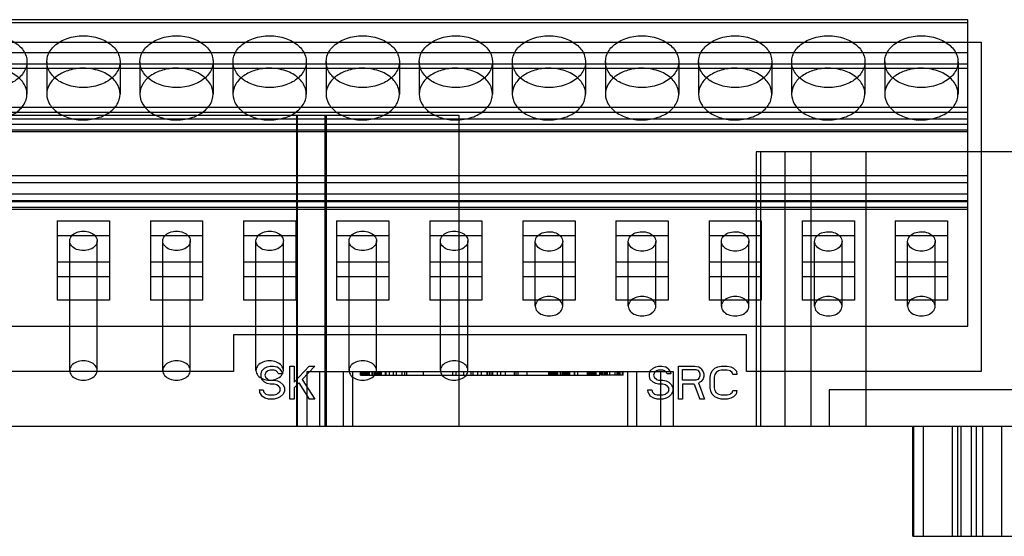
# Model space of a CAD drawing. Units: millimetres. Extents: x 241 to 531, y 80 to 1012.
# Drawn here: x 421 to 475, y 762 to 790 of the extents above; entities that cross this region are included whole.
import ezdxf

# ---------------------------------------------------------------- set-up
doc = ezdxf.new("R2010")
doc.units = ezdxf.units.MM
doc.header["$LTSCALE"] = 70.861306
doc.layers.get('0').update_dxf_attribs({"linetype": 'CONTINUOUS'})

msp = doc.modelspace()

# ---------------------------------------------------------------- linework, layer by layer
at = {"color": 7, "linetype": 'Continuous'}
for p, q in [((472.731, 790.112), (401.611, 790.112)), ((472.731, 789.945), (401.611, 789.945)), ((472.731, 773.378), (472.731, 790.12)), ((401.151, 788.9), (473.451, 788.9)), ((473.451, 788.9), (473.451, 770.9)), ((401.611, 788.319), (472.731, 788.319)), ((401.611, 787.706), (472.731, 787.706)), ((421.391, 787.824), (421.391, 786.056)), ((422.471, 787.824), (422.471, 786.056)), ((426.471, 787.824), (426.471, 786.056)), ((427.551, 787.824), (427.551, 786.056)), ((431.551, 787.824), (431.551, 786.056)), ((432.631, 787.824), (432.631, 786.056)), ((436.631, 787.824), (436.631, 786.056)), ((437.711, 787.824), (437.711, 786.056)), ((441.711, 787.824), (441.711, 786.056)), ((442.791, 787.824), (442.791, 786.056)), ((446.791, 787.824), (446.791, 786.056)), ((447.871, 787.824), (447.871, 786.056)), ((451.871, 787.824), (451.871, 786.056)), ((452.951, 787.824), (452.951, 786.056)), ((456.951, 787.824), (456.951, 786.056)), ((458.031, 787.824), (458.031, 786.056)), ((462.031, 787.824), (462.031, 786.056)), ((463.111, 787.824), (463.111, 786.056)), ((467.111, 787.824), (467.111, 786.056)), ((468.191, 787.824), (468.191, 786.056)), ((472.191, 787.824), (472.191, 786.056)), ((401.611, 787.47), (472.731, 787.47)), ((401.611, 785.336), (472.731, 785.336)), ((401.611, 785.077), (472.731, 785.077)), ((411.351, 784.9), (444.951, 784.9)), ((436.096, 784.9), (436.096, 767.9)), ((436.138, 784.9), (436.138, 767.9)), ((437.664, 767.9), (437.664, 784.9)), ((437.706, 784.9), (437.706, 767.9)), ((444.951, 784.9), (444.951, 767.9)), ((472.731, 784.694), (401.611, 784.694)), ((401.611, 784.418), (472.731, 784.418)), ((401.611, 784.107), (472.731, 784.107)), ((401.611, 784.005), (472.731, 784.005)), ((461.17, 782.9), (461.17, 767.9)), ((495.161, 782.9), (461.17, 782.9)), ((461.42, 782.9), (461.42, 767.9)), ((462.746, 782.9), (462.746, 767.9)), ((464.171, 767.9), (464.171, 782.9)), ((467.171, 767.9), (467.171, 782.9)), ((401.611, 781.601), (472.731, 781.601)), ((401.611, 781.227), (472.731, 781.227)), ((401.611, 780.611), (472.731, 780.611)), ((401.611, 780.237), (472.731, 780.237)), ((472.731, 780.166), (401.611, 780.166)), ((401.611, 779.883), (472.731, 779.883)), ((401.611, 779.763), (472.731, 779.763)), ((423.046, 779.141), (423.046, 774.792)), ((423.046, 779.141), (425.896, 779.141)), ((425.896, 779.141), (425.896, 774.792)), ((428.126, 779.141), (428.126, 774.792)), ((428.126, 779.141), (430.976, 779.141)), ((430.976, 779.141), (430.976, 774.792)), ((433.206, 779.141), (433.206, 774.792)), ((433.206, 779.141), (436.056, 779.141)), ((436.056, 779.141), (436.056, 774.792)), ((438.286, 779.141), (438.286, 774.792)), ((438.286, 779.141), (441.136, 779.141)), ((441.136, 779.141), (441.136, 774.792)), ((443.366, 779.141), (443.366, 774.792)), ((443.366, 779.141), (446.216, 779.141)), ((446.216, 779.141), (446.216, 774.792)), ((448.446, 779.141), (448.446, 774.792)), ((448.446, 779.141), (451.296, 779.141)), ((451.296, 779.141), (451.296, 774.792)), ((453.526, 779.141), (453.526, 774.792)), ((453.526, 779.141), (456.376, 779.141)), ((456.376, 779.141), (456.376, 774.792)), ((458.606, 779.141), (458.606, 774.792)), ((458.606, 779.141), (461.456, 779.141)), ((461.456, 779.141), (461.456, 774.792)), ((463.686, 779.141), (463.686, 774.792)), ((463.686, 779.141), (466.536, 779.141)), ((466.536, 779.141), (466.536, 774.792)), ((468.766, 779.141), (468.766, 774.792)), ((468.766, 779.141), (471.616, 779.141)), ((471.616, 779.141), (471.616, 774.792)), ((423.046, 778.327), (425.896, 778.327)), ((423.721, 770.957), (423.721, 778.035)), ((425.221, 770.957), (425.221, 778.035)), ((428.126, 778.327), (430.976, 778.327)), ((428.801, 770.957), (428.801, 778.035)), ((430.301, 770.957), (430.301, 778.035)), ((433.206, 778.327), (436.056, 778.327)), ((433.881, 770.957), (433.881, 778.035)), ((435.381, 770.957), (435.381, 778.035)), ((438.286, 778.327), (441.136, 778.327)), ((438.961, 770.957), (438.961, 778.035)), ((440.461, 770.957), (440.461, 778.035)), ((443.366, 778.327), (446.216, 778.327)), ((443.948, 770.957), (443.948, 778.035)), ((445.448, 770.957), (445.448, 778.035)), ((448.446, 778.327), (451.296, 778.327)), ((449.121, 774.467), (449.121, 778.009)), ((450.621, 774.467), (450.621, 778.009)), ((453.526, 778.327), (456.376, 778.327)), ((454.201, 774.467), (454.201, 778.009)), ((455.701, 774.467), (455.701, 778.009)), ((458.606, 778.327), (461.456, 778.327)), ((459.281, 774.467), (459.281, 778.009)), ((460.781, 774.467), (460.781, 778.009)), ((463.686, 778.327), (466.536, 778.327)), ((464.361, 774.467), (464.361, 778.009)), ((465.861, 774.467), (465.861, 778.009)), ((468.766, 778.327), (471.616, 778.327)), ((469.441, 774.467), (469.441, 778.009)), ((470.941, 774.467), (470.941, 778.009)), ((425.896, 776.878), (423.046, 776.878)), ((430.976, 776.878), (428.126, 776.878)), ((436.056, 776.878), (433.206, 776.878)), ((441.136, 776.878), (438.286, 776.878)), ((446.216, 776.878), (443.366, 776.878)), ((451.296, 776.878), (448.446, 776.878)), ((456.376, 776.878), (453.526, 776.878)), ((461.456, 776.878), (458.606, 776.878)), ((466.536, 776.878), (463.686, 776.878)), ((471.616, 776.878), (468.766, 776.878)), ((425.896, 776.065), (423.046, 776.065)), ((430.976, 776.065), (428.126, 776.065)), ((436.056, 776.065), (433.206, 776.065)), ((441.136, 776.065), (438.286, 776.065)), ((446.216, 776.065), (443.366, 776.065)), ((451.296, 776.065), (448.446, 776.065)), ((456.376, 776.065), (453.526, 776.065)), ((461.456, 776.065), (458.606, 776.065)), ((466.536, 776.065), (463.686, 776.065)), ((471.616, 776.065), (468.766, 776.065)), ((425.896, 774.792), (423.046, 774.792)), ((430.976, 774.792), (428.126, 774.792)), ((436.056, 774.792), (433.206, 774.792)), ((441.136, 774.792), (438.286, 774.792)), ((446.216, 774.792), (443.366, 774.792)), ((451.296, 774.792), (448.446, 774.792)), ((456.376, 774.792), (453.526, 774.792)), ((461.456, 774.792), (458.606, 774.792)), ((466.536, 774.792), (463.686, 774.792)), ((471.616, 774.792), (468.766, 774.792)), ((401.611, 773.378), (472.731, 773.378)), ((432.651, 772.9), (432.651, 770.9)), ((460.651, 772.9), (432.651, 772.9)), ((460.651, 770.9), (460.651, 772.9)), ((434.163, 770.778), (434.201, 770.931)), ((434.351, 771.085), (434.201, 770.931)), ((434.351, 771.085), (434.501, 771.161)), ((434.538, 770.931), (434.426, 770.855)), ((434.501, 771.161), (434.651, 771.2)), ((434.651, 770.97), (434.538, 770.931)), ((434.651, 771.2), (434.838, 771.2)), ((434.876, 770.97), (434.651, 770.97)), ((434.838, 771.2), (435.026, 771.161)), ((434.988, 770.931), (434.876, 770.97)), ((434.988, 770.931), (435.138, 770.778)), ((435.176, 771.046), (435.026, 771.161)), ((435.176, 771.046), (435.288, 770.893)), ((435.738, 769.4), (435.738, 771.2)), ((435.738, 771.2), (435.963, 771.2)), ((436.788, 771.2), (435.963, 770.319)), ((435.963, 771.2), (435.963, 770.319)), ((437.088, 771.2), (436.413, 770.472)), ((436.788, 771.2), (437.088, 771.2)), ((455.363, 770.778), (455.401, 770.931)), ((455.551, 771.085), (455.401, 770.931)), ((455.551, 771.085), (455.701, 771.161)), ((455.738, 770.931), (455.626, 770.855)), ((455.701, 771.161), (455.851, 771.2)), ((455.851, 770.97), (455.738, 770.931)), ((455.851, 771.2), (456.038, 771.2)), ((456.076, 770.97), (455.851, 770.97)), ((456.038, 771.2), (456.226, 771.161)), ((456.188, 770.931), (456.076, 770.97)), ((456.188, 770.931), (456.338, 770.778)), ((456.376, 771.046), (456.226, 771.161)), ((456.376, 771.046), (456.488, 770.893)), ((456.938, 769.4), (456.938, 771.2)), ((456.938, 771.2), (457.838, 771.2)), ((457.163, 770.434), (457.163, 771.008)), ((457.163, 771.008), (457.876, 771.008)), ((457.838, 771.2), (458.026, 771.161)), ((457.876, 771.008), (457.988, 770.97)), ((457.988, 770.97), (458.063, 770.893)), ((458.176, 771.046), (458.026, 771.161)), ((458.176, 771.046), (458.288, 770.893)), ((458.701, 770.778), (458.776, 770.931)), ((458.926, 771.085), (458.776, 770.931)), ((458.926, 771.085), (459.076, 771.161)), ((459.113, 770.931), (459.001, 770.855)), ((459.076, 771.161), (459.263, 771.2)), ((459.263, 770.97), (459.113, 770.931)), ((459.263, 771.2), (459.601, 771.2)), ((459.601, 770.97), (459.263, 770.97)), ((459.601, 771.2), (459.788, 771.161)), ((459.751, 770.931), (459.601, 770.97)), ((459.863, 770.855), (459.751, 770.931)), ((459.788, 771.161), (459.938, 771.085)), ((459.938, 771.085), (460.094, 770.925)), ((460.094, 770.925), (460.119, 770.74)), ((432.651, 770.9), (401.151, 770.9)), ((434.163, 770.625), (434.163, 770.778)), ((434.201, 770.472), (434.163, 770.625)), ((434.201, 770.472), (434.351, 770.319)), ((434.426, 770.855), (434.376, 770.702)), ((434.376, 770.702), (434.426, 770.549)), ((434.538, 770.472), (434.426, 770.549)), ((434.538, 770.472), (434.651, 770.434)), ((434.651, 770.434), (434.876, 770.434)), ((434.876, 770.434), (435.063, 770.395)), ((435.063, 770.395), (435.213, 770.319)), ((435.326, 770.778), (435.138, 770.778)), ((435.288, 770.893), (435.326, 770.778)), ((436.413, 770.472), (437.088, 769.4)), ((436.651, 770.9), (436.651, 767.9)), ((436.651, 770.9), (456.651, 770.9)), ((437.351, 770.9), (437.351, 767.9)), ((438.651, 770.9), (438.651, 767.9)), ((439.151, 770.9), (439.151, 767.9)), ((439.581, 770.7), (439.581, 770.9)), ((439.581, 770.7), (452.651, 770.7)), ((439.602, 770.7), (439.602, 770.9)), ((439.669, 770.7), (439.669, 770.9)), ((439.701, 770.9), (439.701, 770.7)), ((439.763, 770.7), (439.763, 770.9)), ((439.794, 770.7), (439.794, 770.9)), ((439.826, 770.7), (439.826, 770.9)), ((439.847, 770.7), (439.847, 770.9)), ((439.857, 770.7), (439.857, 770.9)), ((439.888, 770.7), (439.888, 770.9)), ((439.951, 770.7), (439.951, 770.9)), ((439.982, 770.7), (439.982, 770.9)), ((440.013, 770.7), (440.013, 770.9)), ((440.076, 770.7), (440.076, 770.9)), ((440.232, 770.7), (440.232, 770.9)), ((440.263, 770.7), (440.263, 770.9)), ((440.357, 770.7), (440.357, 770.9)), ((440.388, 770.7), (440.388, 770.9)), ((440.411, 770.9), (440.411, 770.7)), ((440.419, 770.7), (440.419, 770.9)), ((440.482, 770.7), (440.482, 770.9)), ((440.513, 770.7), (440.513, 770.9)), ((440.544, 770.7), (440.544, 770.9)), ((440.607, 770.7), (440.607, 770.9)), ((440.638, 770.7), (440.638, 770.9)), ((440.651, 770.7), (440.651, 770.9)), ((440.669, 770.7), (440.669, 770.9)), ((440.732, 770.7), (440.732, 770.9)), ((440.951, 770.7), (440.951, 770.9)), ((440.982, 770.7), (440.982, 770.9)), ((441.169, 770.7), (441.169, 770.9)), ((441.388, 770.7), (441.388, 770.9)), ((441.544, 770.7), (441.544, 770.9)), ((441.857, 770.7), (441.857, 770.9)), ((442.011, 770.7), (442.011, 770.9)), ((442.107, 770.7), (442.107, 770.9)), ((443.026, 770.7), (443.026, 770.9)), ((444.619, 770.7), (444.619, 770.9)), ((444.807, 770.7), (444.807, 770.9)), ((445.226, 770.7), (445.226, 770.9)), ((445.619, 770.7), (445.619, 770.9)), ((445.744, 770.7), (445.744, 770.9)), ((445.994, 770.7), (445.994, 770.9)), ((446.182, 770.7), (446.182, 770.9)), ((446.501, 770.7), (446.501, 770.9)), ((446.526, 770.7), (446.526, 770.9)), ((446.619, 770.7), (446.619, 770.9)), ((446.713, 770.7), (446.713, 770.9)), ((446.801, 770.7), (446.801, 770.9)), ((447.057, 770.7), (447.057, 770.9)), ((447.244, 770.7), (447.244, 770.9)), ((447.494, 770.7), (447.494, 770.9)), ((447.994, 770.7), (447.994, 770.9)), ((448.076, 770.7), (448.076, 770.9)), ((448.182, 770.7), (448.182, 770.9)), ((448.682, 770.7), (448.682, 770.9)), ((449.856, 770.7), (449.856, 770.9)), ((449.877, 770.7), (449.877, 770.9)), ((449.944, 770.7), (449.944, 770.9)), ((449.976, 770.9), (449.976, 770.7)), ((450.038, 770.7), (450.038, 770.9)), ((450.069, 770.7), (450.069, 770.9)), ((450.101, 770.7), (450.101, 770.9)), ((450.122, 770.7), (450.122, 770.9)), ((450.132, 770.7), (450.132, 770.9)), ((450.163, 770.7), (450.163, 770.9)), ((450.226, 770.7), (450.226, 770.9)), ((450.257, 770.7), (450.257, 770.9)), ((450.276, 770.7), (450.276, 770.9)), ((450.288, 770.7), (450.288, 770.9)), ((450.351, 770.7), (450.351, 770.9)), ((450.507, 770.7), (450.507, 770.9)), ((450.538, 770.7), (450.538, 770.9)), ((450.632, 770.7), (450.632, 770.9)), ((450.663, 770.7), (450.663, 770.9)), ((450.686, 770.9), (450.686, 770.7)), ((450.694, 770.7), (450.694, 770.9)), ((450.757, 770.7), (450.757, 770.9)), ((450.788, 770.7), (450.788, 770.9)), ((450.819, 770.7), (450.819, 770.9)), ((450.882, 770.7), (450.882, 770.9)), ((450.913, 770.7), (450.913, 770.9)), ((450.944, 770.7), (450.944, 770.9)), ((451.007, 770.7), (451.007, 770.9)), ((451.257, 770.7), (451.257, 770.9)), ((451.29, 770.7), (451.29, 770.9)), ((451.444, 770.7), (451.444, 770.9)), ((451.976, 770.7), (451.976, 770.9)), ((452.007, 770.7), (452.007, 770.9)), ((452.038, 770.7), (452.038, 770.9)), ((452.127, 770.7), (452.127, 770.9)), ((452.132, 770.7), (452.132, 770.9)), ((452.163, 770.7), (452.163, 770.9)), ((452.194, 770.7), (452.194, 770.9)), ((452.226, 770.7), (452.226, 770.9)), ((452.288, 770.7), (452.288, 770.9)), ((452.351, 770.7), (452.351, 770.9)), ((452.382, 770.7), (452.382, 770.9)), ((452.413, 770.7), (452.413, 770.9)), ((452.444, 770.7), (452.444, 770.9)), ((452.651, 770.7), (452.651, 770.9)), ((452.694, 770.7), (452.694, 770.9)), ((453.913, 770.7), (452.694, 770.7)), ((452.726, 770.7), (452.726, 770.9)), ((452.788, 770.7), (452.788, 770.9)), ((452.882, 770.7), (452.882, 770.9)), ((452.913, 770.7), (452.913, 770.9)), ((452.976, 770.7), (452.976, 770.9)), ((453.038, 770.7), (453.038, 770.9)), ((453.069, 770.7), (453.069, 770.9)), ((453.194, 770.7), (453.194, 770.9)), ((453.476, 770.7), (453.476, 770.9)), ((453.601, 770.7), (453.601, 770.9)), ((453.632, 770.7), (453.632, 770.9)), ((453.694, 770.7), (453.694, 770.9)), ((453.726, 770.7), (453.726, 770.9)), ((453.757, 770.7), (453.757, 770.9)), ((453.882, 770.7), (453.882, 770.9)), ((453.887, 770.7), (453.887, 770.9)), ((453.908, 770.7), (453.908, 770.9)), ((453.913, 770.7), (453.913, 770.9)), ((454.151, 770.9), (454.151, 767.9)), ((454.651, 770.9), (454.651, 767.9)), ((455.363, 770.625), (455.363, 770.778)), ((455.401, 770.472), (455.363, 770.625)), ((455.401, 770.472), (455.551, 770.319)), ((455.626, 770.855), (455.576, 770.702)), ((455.576, 770.702), (455.626, 770.549)), ((455.738, 770.472), (455.626, 770.549)), ((455.738, 770.472), (455.851, 770.434)), ((455.851, 770.434), (456.076, 770.434)), ((455.951, 770.9), (455.951, 767.9)), ((456.076, 770.434), (456.263, 770.395)), ((456.263, 770.395), (456.413, 770.319)), ((456.526, 770.778), (456.338, 770.778)), ((456.488, 770.893), (456.526, 770.778)), ((456.651, 770.9), (456.651, 767.9)), ((457.876, 770.434), (457.163, 770.434)), ((457.988, 770.472), (457.876, 770.434)), ((458.063, 770.549), (457.988, 770.472)), ((458.063, 770.893), (458.101, 770.778)), ((458.101, 770.663), (458.063, 770.549)), ((458.101, 770.778), (458.101, 770.663)), ((458.288, 770.51), (458.176, 770.357)), ((458.288, 770.893), (458.326, 770.778)), ((458.326, 770.625), (458.288, 770.51)), ((458.326, 770.778), (458.326, 770.625)), ((458.663, 770.587), (458.701, 770.778)), ((458.663, 770.012), (458.663, 770.587)), ((458.926, 770.74), (458.888, 770.587)), ((458.888, 770.587), (458.888, 770.012)), ((459.001, 770.855), (458.926, 770.74)), ((459.901, 770.74), (459.863, 770.855)), ((460.119, 770.74), (459.901, 770.74)), ((473.451, 770.9), (460.651, 770.9)), ((434.057, 769.897), (434.276, 769.897)), ((434.276, 769.897), (434.313, 769.783)), ((434.501, 770.242), (434.351, 770.319)), ((434.651, 770.204), (434.501, 770.242)), ((434.876, 770.204), (434.651, 770.204)), ((435.026, 770.166), (434.876, 770.204)), ((435.138, 770.089), (435.026, 770.166)), ((435.138, 770.089), (435.213, 769.974)), ((435.213, 769.859), (435.138, 769.744)), ((435.213, 770.319), (435.363, 770.166)), ((435.213, 769.859), (435.213, 769.974)), ((435.363, 770.166), (435.438, 770.012)), ((435.438, 770.012), (435.438, 769.821)), ((436.226, 770.28), (435.963, 770.012)), ((435.963, 770.012), (435.963, 769.4)), ((436.226, 770.28), (436.788, 769.4)), ((455.283, 769.752), (455.257, 769.897)), ((455.257, 769.897), (455.476, 769.897)), ((455.476, 769.897), (455.513, 769.783)), ((455.701, 770.242), (455.551, 770.319)), ((455.851, 770.204), (455.701, 770.242)), ((456.076, 770.204), (455.851, 770.204)), ((456.226, 770.166), (456.076, 770.204)), ((456.338, 770.089), (456.226, 770.166)), ((456.338, 770.089), (456.413, 769.974)), ((456.413, 769.859), (456.338, 769.744)), ((456.413, 770.319), (456.563, 770.166)), ((456.413, 769.859), (456.413, 769.974)), ((456.563, 770.166), (456.638, 770.012)), ((456.638, 770.012), (456.638, 769.821)), ((457.163, 770.204), (457.163, 769.4)), ((457.801, 770.204), (457.163, 770.204)), ((457.801, 770.204), (458.101, 769.4)), ((458.176, 770.357), (458.026, 770.28)), ((458.026, 770.28), (458.363, 769.4)), ((458.701, 769.821), (458.663, 770.012)), ((458.888, 770.012), (458.926, 769.859)), ((458.926, 769.859), (459.001, 769.744)), ((459.863, 769.744), (459.901, 769.859)), ((459.901, 769.859), (460.126, 769.859)), ((460.126, 769.859), (460.088, 769.668)), ((465.151, 769.9), (465.151, 767.9)), ((476.151, 769.9), (465.151, 769.9)), ((434.083, 769.752), (434.201, 769.553)), ((434.388, 769.438), (434.201, 769.553)), ((434.313, 769.783), (434.426, 769.668)), ((434.576, 769.4), (434.388, 769.438)), ((434.426, 769.668), (434.576, 769.629)), ((434.576, 769.629), (434.876, 769.629)), ((434.876, 769.4), (434.576, 769.4)), ((434.876, 769.629), (435.026, 769.668)), ((435.063, 769.438), (434.876, 769.4)), ((435.138, 769.744), (435.026, 769.668)), ((435.213, 769.514), (435.063, 769.438)), ((435.363, 769.668), (435.213, 769.514)), ((435.438, 769.821), (435.363, 769.668)), ((435.963, 769.4), (435.738, 769.4)), ((437.088, 769.4), (436.788, 769.4)), ((455.283, 769.752), (455.401, 769.553)), ((455.588, 769.438), (455.401, 769.553)), ((455.513, 769.783), (455.626, 769.668)), ((455.776, 769.4), (455.588, 769.438)), ((455.626, 769.668), (455.776, 769.629)), ((455.776, 769.629), (456.076, 769.629)), ((456.076, 769.4), (455.776, 769.4)), ((456.076, 769.629), (456.226, 769.668)), ((456.263, 769.438), (456.076, 769.4)), ((456.338, 769.744), (456.226, 769.668)), ((456.413, 769.514), (456.263, 769.438)), ((456.563, 769.668), (456.413, 769.514)), ((456.638, 769.821), (456.563, 769.668)), ((457.163, 769.4), (456.938, 769.4)), ((458.363, 769.4), (458.101, 769.4)), ((458.776, 769.668), (458.701, 769.821)), ((458.776, 769.668), (458.926, 769.514)), ((459.076, 769.438), (458.926, 769.514)), ((459.113, 769.668), (459.001, 769.744)), ((459.263, 769.4), (459.076, 769.438)), ((459.113, 769.668), (459.263, 769.629)), ((459.263, 769.629), (459.601, 769.629)), ((459.601, 769.4), (459.263, 769.4)), ((459.601, 769.629), (459.751, 769.668)), ((459.788, 769.438), (459.601, 769.4)), ((459.863, 769.744), (459.751, 769.668)), ((459.938, 769.514), (459.788, 769.438)), ((460.088, 769.668), (459.938, 769.514)), ((508.151, 767.9), (398.151, 767.9)), ((469.716, 761.9), (469.716, 767.9)), ((469.756, 767.9), (469.756, 761.9)), ((470.306, 761.9), (470.306, 767.9)), ((471.891, 761.9), (471.891, 767.9)), ((472.171, 761.9), (472.171, 767.9)), ((472.356, 761.9), (472.356, 767.9)), ((472.906, 767.9), (472.906, 761.9)), ((473.201, 761.9), (473.201, 767.9)), ((473.541, 761.9), (473.541, 767.9)), ((474.571, 761.9), (474.571, 767.9)), ((469.716, 761.9), (486.616, 761.9))]:
    msp.add_line(p, q, dxfattribs=at)
for points, knots in [([(419.391, 789.238), (419.689, 789.238), (420.258, 789.149), (420.969, 788.768), (421.403, 788.176), (421.403, 787.471), (420.969, 786.88), (420.258, 786.498), (419.689, 786.41), (419.391, 786.41)], [0, 0, 0, 0, 0.167075, 0.315807, 0.442155, 0.557845, 0.684193, 0.832925, 1, 1, 1, 1]), ([(424.471, 786.41), (424.172, 786.41), (423.603, 786.498), (422.892, 786.88), (422.458, 787.471), (422.458, 788.176), (422.892, 788.768), (423.603, 789.149), (424.172, 789.238), (424.471, 789.238)], [0, 0, 0, 0, 0.167075, 0.315807, 0.442155, 0.557845, 0.684193, 0.832925, 1, 1, 1, 1]), ([(424.471, 789.238), (424.769, 789.238), (425.338, 789.149), (426.049, 788.768), (426.483, 788.176), (426.483, 787.471), (426.049, 786.88), (425.338, 786.498), (424.769, 786.41), (424.471, 786.41)], [0, 0, 0, 0, 0.167075, 0.315807, 0.442155, 0.557845, 0.684193, 0.832925, 1, 1, 1, 1]), ([(429.551, 786.41), (429.252, 786.41), (428.683, 786.498), (427.972, 786.88), (427.538, 787.471), (427.538, 788.176), (427.972, 788.768), (428.683, 789.149), (429.252, 789.238), (429.551, 789.238)], [0, 0, 0, 0, 0.167075, 0.315807, 0.442155, 0.557845, 0.684193, 0.832925, 1, 1, 1, 1]), ([(429.551, 789.238), (429.849, 789.238), (430.418, 789.149), (431.129, 788.768), (431.563, 788.176), (431.563, 787.471), (431.129, 786.88), (430.418, 786.498), (429.849, 786.41), (429.551, 786.41)], [0, 0, 0, 0, 0.167075, 0.315807, 0.442155, 0.557845, 0.684193, 0.832925, 1, 1, 1, 1]), ([(434.631, 786.41), (434.332, 786.41), (433.763, 786.498), (433.052, 786.88), (432.618, 787.471), (432.618, 788.176), (433.052, 788.768), (433.763, 789.149), (434.332, 789.238), (434.631, 789.238)], [0, 0, 0, 0, 0.167075, 0.315807, 0.442155, 0.557845, 0.684193, 0.832925, 1, 1, 1, 1]), ([(434.631, 789.238), (434.929, 789.238), (435.498, 789.149), (436.209, 788.768), (436.643, 788.176), (436.643, 787.471), (436.209, 786.88), (435.498, 786.498), (434.929, 786.41), (434.631, 786.41)], [0, 0, 0, 0, 0.167075, 0.315807, 0.442155, 0.557845, 0.684193, 0.832925, 1, 1, 1, 1]), ([(439.711, 786.41), (439.413, 786.41), (438.848, 786.498), (438.139, 786.876), (437.7, 787.463), (437.695, 788.172), (438.131, 788.766), (438.842, 789.149), (439.412, 789.238), (439.711, 789.238)], [0, 0, 0, 0, 0.166478, 0.314015, 0.440243, 0.557627, 0.683753, 0.832544, 1, 1, 1, 1]), ([(439.711, 789.238), (440.009, 789.238), (440.578, 789.149), (441.289, 788.768), (441.723, 788.176), (441.723, 787.471), (441.289, 786.88), (440.578, 786.498), (440.009, 786.41), (439.711, 786.41)], [0, 0, 0, 0, 0.167075, 0.315807, 0.442155, 0.557845, 0.684193, 0.832925, 1, 1, 1, 1]), ([(444.791, 786.41), (444.492, 786.41), (443.923, 786.498), (443.212, 786.88), (442.778, 787.471), (442.778, 788.176), (443.212, 788.768), (443.923, 789.149), (444.492, 789.238), (444.791, 789.238)], [0, 0, 0, 0, 0.167075, 0.315807, 0.442155, 0.557845, 0.684193, 0.832925, 1, 1, 1, 1]), ([(444.791, 789.238), (445.089, 789.238), (445.658, 789.149), (446.369, 788.768), (446.803, 788.176), (446.803, 787.471), (446.369, 786.88), (445.658, 786.498), (445.089, 786.41), (444.791, 786.41)], [0, 0, 0, 0, 0.167075, 0.315807, 0.442155, 0.557845, 0.684193, 0.832925, 1, 1, 1, 1]), ([(449.871, 786.41), (449.572, 786.41), (449.003, 786.498), (448.292, 786.88), (447.858, 787.471), (447.858, 788.176), (448.292, 788.768), (449.003, 789.149), (449.572, 789.238), (449.871, 789.238)], [0, 0, 0, 0, 0.167075, 0.315807, 0.442155, 0.557845, 0.684193, 0.832925, 1, 1, 1, 1]), ([(449.871, 789.238), (450.168, 789.238), (450.734, 789.15), (451.442, 788.772), (451.881, 788.184), (451.886, 787.475), (451.45, 786.881), (450.739, 786.499), (450.17, 786.41), (449.871, 786.41)], [0, 0, 0, 0, 0.166478, 0.314015, 0.440243, 0.557627, 0.683753, 0.832544, 1, 1, 1, 1]), ([(454.951, 786.41), (454.652, 786.41), (454.083, 786.498), (453.372, 786.88), (452.938, 787.471), (452.938, 788.176), (453.372, 788.768), (454.083, 789.149), (454.652, 789.238), (454.951, 789.238)], [0, 0, 0, 0, 0.167075, 0.315807, 0.442155, 0.557845, 0.684193, 0.832925, 1, 1, 1, 1]), ([(454.951, 789.238), (455.248, 789.238), (455.814, 789.15), (456.522, 788.772), (456.961, 788.184), (456.966, 787.475), (456.53, 786.881), (455.819, 786.499), (455.25, 786.41), (454.951, 786.41)], [0, 0, 0, 0, 0.166478, 0.314015, 0.440243, 0.557627, 0.683753, 0.832544, 1, 1, 1, 1]), ([(460.031, 786.41), (459.733, 786.41), (459.168, 786.498), (458.459, 786.876), (458.02, 787.463), (458.015, 788.172), (458.451, 788.766), (459.162, 789.149), (459.732, 789.238), (460.031, 789.238)], [0, 0, 0, 0, 0.166478, 0.314015, 0.440243, 0.557627, 0.683753, 0.832544, 1, 1, 1, 1]), ([(460.031, 789.238), (460.328, 789.238), (460.894, 789.15), (461.602, 788.772), (462.041, 788.184), (462.046, 787.475), (461.61, 786.881), (460.899, 786.499), (460.33, 786.41), (460.031, 786.41)], [0, 0, 0, 0, 0.166478, 0.314015, 0.440243, 0.557627, 0.683753, 0.832544, 1, 1, 1, 1]), ([(465.111, 786.41), (464.813, 786.41), (464.248, 786.498), (463.539, 786.876), (463.1, 787.463), (463.095, 788.172), (463.531, 788.766), (464.242, 789.149), (464.812, 789.238), (465.111, 789.238)], [0, 0, 0, 0, 0.166478, 0.314015, 0.440243, 0.557627, 0.683753, 0.832544, 1, 1, 1, 1]), ([(465.111, 789.238), (465.409, 789.238), (465.978, 789.149), (466.689, 788.768), (467.123, 788.176), (467.123, 787.471), (466.689, 786.88), (465.978, 786.498), (465.409, 786.41), (465.111, 786.41)], [0, 0, 0, 0, 0.167075, 0.315807, 0.442155, 0.557845, 0.684193, 0.832925, 1, 1, 1, 1]), ([(470.191, 786.41), (469.893, 786.41), (469.328, 786.498), (468.619, 786.876), (468.18, 787.463), (468.175, 788.172), (468.611, 788.766), (469.322, 789.149), (469.892, 789.238), (470.191, 789.238)], [0, 0, 0, 0, 0.166478, 0.314015, 0.440243, 0.557627, 0.683753, 0.832544, 1, 1, 1, 1]), ([(470.191, 789.238), (470.488, 789.238), (471.054, 789.15), (471.762, 788.772), (472.201, 788.184), (472.206, 787.475), (471.77, 786.881), (471.059, 786.499), (470.49, 786.41), (470.191, 786.41)], [0, 0, 0, 0, 0.166478, 0.314015, 0.440243, 0.557627, 0.683753, 0.832544, 1, 1, 1, 1]), ([(419.391, 784.642), (419.689, 784.642), (420.258, 784.731), (420.969, 785.112), (421.403, 785.704), (421.403, 786.409), (420.969, 787), (420.258, 787.382), (419.689, 787.47), (419.391, 787.47)], [0, 0, 0, 0, 0.167075, 0.315807, 0.442155, 0.557845, 0.684193, 0.832925, 1, 1, 1, 1]), ([(424.471, 787.47), (424.211, 787.47), (423.711, 787.402), (423.058, 787.106), (422.594, 786.648), (422.471, 786.245), (422.471, 786.056)], [0, 0, 0, 0, 0.29025, 0.55535, 0.788777, 1, 1, 1, 1]), ([(424.471, 784.642), (424.769, 784.642), (425.338, 784.731), (426.049, 785.112), (426.483, 785.704), (426.483, 786.409), (426.049, 787), (425.338, 787.382), (424.769, 787.47), (424.471, 787.47)], [0, 0, 0, 0, 0.167075, 0.315807, 0.442155, 0.557845, 0.684193, 0.832925, 1, 1, 1, 1]), ([(429.551, 787.47), (429.291, 787.47), (428.791, 787.402), (428.138, 787.106), (427.674, 786.648), (427.551, 786.245), (427.551, 786.056)], [0, 0, 0, 0, 0.29025, 0.55535, 0.788777, 1, 1, 1, 1]), ([(429.551, 784.642), (429.849, 784.642), (430.418, 784.731), (431.129, 785.112), (431.563, 785.704), (431.563, 786.409), (431.129, 787), (430.418, 787.382), (429.849, 787.47), (429.551, 787.47)], [0, 0, 0, 0, 0.167075, 0.315807, 0.442155, 0.557845, 0.684193, 0.832925, 1, 1, 1, 1]), ([(434.631, 787.47), (434.371, 787.47), (433.871, 787.402), (433.218, 787.106), (432.754, 786.648), (432.631, 786.245), (432.631, 786.056)], [0, 0, 0, 0, 0.29025, 0.55535, 0.788777, 1, 1, 1, 1]), ([(434.631, 784.642), (434.927, 784.642), (435.493, 784.73), (436.202, 785.107), (436.64, 785.695), (436.647, 786.398), (436.216, 786.994), (435.504, 787.38), (434.931, 787.47), (434.631, 787.47)], [0, 0, 0, 0, 0.165771, 0.314523, 0.440331, 0.55612, 0.682227, 0.831652, 1, 1, 1, 1]), ([(439.711, 787.47), (439.451, 787.47), (438.951, 787.402), (438.298, 787.106), (437.834, 786.648), (437.711, 786.245), (437.711, 786.056)], [0, 0, 0, 0, 0.29025, 0.55535, 0.788777, 1, 1, 1, 1]), ([(439.711, 784.642), (440.009, 784.642), (440.578, 784.731), (441.289, 785.112), (441.723, 785.704), (441.723, 786.409), (441.289, 787), (440.578, 787.382), (440.009, 787.47), (439.711, 787.47)], [0, 0, 0, 0, 0.167075, 0.315807, 0.442155, 0.557845, 0.684193, 0.832925, 1, 1, 1, 1]), ([(444.791, 787.47), (444.531, 787.47), (444.031, 787.402), (443.378, 787.106), (442.914, 786.648), (442.791, 786.245), (442.791, 786.056)], [0, 0, 0, 0, 0.29025, 0.55535, 0.788777, 1, 1, 1, 1]), ([(444.791, 784.642), (445.089, 784.642), (445.658, 784.731), (446.369, 785.112), (446.803, 785.704), (446.803, 786.409), (446.369, 787), (445.658, 787.382), (445.089, 787.47), (444.791, 787.47)], [0, 0, 0, 0, 0.167075, 0.315807, 0.442155, 0.557845, 0.684193, 0.832925, 1, 1, 1, 1]), ([(449.871, 787.47), (449.611, 787.47), (449.111, 787.402), (448.458, 787.106), (447.994, 786.648), (447.871, 786.245), (447.871, 786.056)], [0, 0, 0, 0, 0.29025, 0.55535, 0.788777, 1, 1, 1, 1]), ([(449.871, 784.642), (450.168, 784.642), (450.734, 784.73), (451.442, 785.108), (451.881, 785.696), (451.886, 786.404), (451.45, 786.999), (450.739, 787.381), (450.17, 787.47), (449.871, 787.47)], [0, 0, 0, 0, 0.166478, 0.314015, 0.440243, 0.557627, 0.683753, 0.832544, 1, 1, 1, 1]), ([(454.951, 787.47), (454.691, 787.47), (454.191, 787.402), (453.538, 787.106), (453.074, 786.648), (452.951, 786.245), (452.951, 786.056)], [0, 0, 0, 0, 0.29025, 0.55535, 0.788777, 1, 1, 1, 1]), ([(454.951, 784.642), (455.248, 784.642), (455.814, 784.73), (456.522, 785.108), (456.961, 785.696), (456.966, 786.404), (456.53, 786.999), (455.819, 787.381), (455.25, 787.47), (454.951, 787.47)], [0, 0, 0, 0, 0.166478, 0.314015, 0.440243, 0.557627, 0.683753, 0.832544, 1, 1, 1, 1]), ([(460.031, 787.47), (459.771, 787.47), (459.271, 787.402), (458.618, 787.106), (458.154, 786.648), (458.031, 786.245), (458.031, 786.056)], [0, 0, 0, 0, 0.29025, 0.55535, 0.788777, 1, 1, 1, 1]), ([(460.031, 784.642), (460.328, 784.642), (460.894, 784.73), (461.602, 785.108), (462.041, 785.696), (462.046, 786.404), (461.61, 786.999), (460.899, 787.381), (460.33, 787.47), (460.031, 787.47)], [0, 0, 0, 0, 0.166478, 0.314015, 0.440243, 0.557627, 0.683753, 0.832544, 1, 1, 1, 1]), ([(465.111, 787.47), (464.851, 787.47), (464.351, 787.402), (463.698, 787.106), (463.234, 786.648), (463.111, 786.245), (463.111, 786.056)], [0, 0, 0, 0, 0.29025, 0.55535, 0.788777, 1, 1, 1, 1]), ([(465.111, 784.642), (465.408, 784.642), (465.974, 784.73), (466.682, 785.108), (467.121, 785.696), (467.126, 786.404), (466.69, 786.999), (465.979, 787.381), (465.41, 787.47), (465.111, 787.47)], [0, 0, 0, 0, 0.166478, 0.314015, 0.440243, 0.557627, 0.683753, 0.832544, 1, 1, 1, 1]), ([(470.191, 787.47), (469.931, 787.47), (469.431, 787.402), (468.778, 787.106), (468.314, 786.648), (468.191, 786.245), (468.191, 786.056)], [0, 0, 0, 0, 0.29025, 0.55535, 0.788777, 1, 1, 1, 1]), ([(470.191, 784.642), (470.488, 784.642), (471.054, 784.73), (471.762, 785.108), (472.201, 785.696), (472.206, 786.404), (471.77, 786.999), (471.059, 787.381), (470.49, 787.47), (470.191, 787.47)], [0, 0, 0, 0, 0.166478, 0.314015, 0.440243, 0.557627, 0.683753, 0.832544, 1, 1, 1, 1]), ([(422.471, 786.056), (422.471, 785.867), (422.594, 785.465), (423.058, 785.006), (423.711, 784.71), (424.211, 784.642), (424.471, 784.642)], [0, 0, 0, 0, 0.211223, 0.44465, 0.70975, 1, 1, 1, 1]), ([(427.551, 786.056), (427.551, 785.867), (427.674, 785.465), (428.138, 785.006), (428.791, 784.71), (429.291, 784.642), (429.551, 784.642)], [0, 0, 0, 0, 0.211223, 0.44465, 0.70975, 1, 1, 1, 1]), ([(432.631, 786.056), (432.631, 785.867), (432.754, 785.465), (433.218, 785.006), (433.871, 784.71), (434.371, 784.642), (434.631, 784.642)], [0, 0, 0, 0, 0.211223, 0.44465, 0.70975, 1, 1, 1, 1]), ([(437.711, 786.056), (437.711, 785.867), (437.834, 785.465), (438.298, 785.006), (438.951, 784.71), (439.451, 784.642), (439.711, 784.642)], [0, 0, 0, 0, 0.211223, 0.44465, 0.70975, 1, 1, 1, 1]), ([(442.791, 786.056), (442.791, 785.867), (442.914, 785.465), (443.378, 785.006), (444.031, 784.71), (444.531, 784.642), (444.791, 784.642)], [0, 0, 0, 0, 0.211223, 0.44465, 0.70975, 1, 1, 1, 1]), ([(447.871, 786.056), (447.871, 785.867), (447.994, 785.465), (448.458, 785.006), (449.111, 784.71), (449.611, 784.642), (449.871, 784.642)], [0, 0, 0, 0, 0.211223, 0.44465, 0.70975, 1, 1, 1, 1]), ([(452.951, 786.056), (452.951, 785.867), (453.074, 785.465), (453.538, 785.006), (454.191, 784.71), (454.691, 784.642), (454.951, 784.642)], [0, 0, 0, 0, 0.211223, 0.44465, 0.70975, 1, 1, 1, 1]), ([(458.031, 786.056), (458.031, 785.867), (458.154, 785.465), (458.618, 785.006), (459.271, 784.71), (459.771, 784.642), (460.031, 784.642)], [0, 0, 0, 0, 0.211223, 0.44465, 0.70975, 1, 1, 1, 1]), ([(463.111, 786.056), (463.111, 785.867), (463.234, 785.465), (463.698, 785.006), (464.351, 784.71), (464.851, 784.642), (465.111, 784.642)], [0, 0, 0, 0, 0.211223, 0.44465, 0.70975, 1, 1, 1, 1]), ([(468.191, 786.056), (468.191, 785.867), (468.314, 785.465), (468.778, 785.006), (469.431, 784.71), (469.931, 784.642), (470.191, 784.642)], [0, 0, 0, 0, 0.211223, 0.44465, 0.70975, 1, 1, 1, 1]), ([(423.721, 778.035), (423.721, 778.13), (423.81, 778.337), (424.102, 778.521), (424.468, 778.588), (424.835, 778.523), (425.13, 778.34), (425.221, 778.131), (425.221, 778.035)], [0, 0, 0, 0, 0.142818, 0.308833, 0.49861, 0.688519, 0.856331, 1, 1, 1, 1]), ([(428.801, 778.035), (428.801, 778.13), (428.89, 778.337), (429.182, 778.521), (429.548, 778.588), (429.915, 778.523), (430.21, 778.34), (430.301, 778.131), (430.301, 778.035)], [0, 0, 0, 0, 0.142818, 0.308833, 0.49861, 0.688519, 0.856331, 1, 1, 1, 1]), ([(433.881, 778.035), (433.881, 778.13), (433.97, 778.337), (434.262, 778.521), (434.628, 778.588), (434.995, 778.523), (435.29, 778.34), (435.381, 778.131), (435.381, 778.035)], [0, 0, 0, 0, 0.142818, 0.308833, 0.49861, 0.688519, 0.856331, 1, 1, 1, 1]), ([(438.961, 778.035), (438.961, 778.13), (439.05, 778.337), (439.342, 778.521), (439.708, 778.588), (440.075, 778.523), (440.37, 778.34), (440.461, 778.131), (440.461, 778.035)], [0, 0, 0, 0, 0.142818, 0.308833, 0.49861, 0.688519, 0.856331, 1, 1, 1, 1]), ([(443.948, 778.035), (443.948, 778.13), (444.037, 778.337), (444.329, 778.521), (444.695, 778.588), (445.063, 778.523), (445.357, 778.34), (445.448, 778.131), (445.448, 778.035)], [0, 0, 0, 0, 0.142818, 0.308833, 0.49861, 0.688519, 0.856331, 1, 1, 1, 1]), ([(449.121, 778.009), (449.121, 778.105), (449.21, 778.312), (449.502, 778.496), (449.868, 778.562), (450.235, 778.498), (450.53, 778.314), (450.621, 778.105), (450.621, 778.009)], [0, 0, 0, 0, 0.142818, 0.308833, 0.49861, 0.688519, 0.85633, 1, 1, 1, 1]), ([(454.201, 778.009), (454.201, 778.105), (454.29, 778.312), (454.582, 778.496), (454.948, 778.562), (455.315, 778.498), (455.61, 778.314), (455.701, 778.105), (455.701, 778.009)], [0, 0, 0, 0, 0.142818, 0.308833, 0.49861, 0.688519, 0.85633, 1, 1, 1, 1]), ([(459.281, 778.009), (459.281, 778.105), (459.37, 778.312), (459.662, 778.496), (460.028, 778.562), (460.395, 778.498), (460.69, 778.314), (460.781, 778.105), (460.781, 778.009)], [0, 0, 0, 0, 0.142818, 0.308833, 0.49861, 0.688519, 0.85633, 1, 1, 1, 1]), ([(464.361, 778.009), (464.361, 778.105), (464.45, 778.312), (464.742, 778.496), (465.108, 778.562), (465.475, 778.498), (465.77, 778.314), (465.861, 778.105), (465.861, 778.009)], [0, 0, 0, 0, 0.142818, 0.308833, 0.49861, 0.688519, 0.85633, 1, 1, 1, 1]), ([(469.441, 778.009), (469.441, 778.105), (469.53, 778.312), (469.822, 778.496), (470.188, 778.562), (470.555, 778.498), (470.85, 778.314), (470.941, 778.105), (470.941, 778.009)], [0, 0, 0, 0, 0.142818, 0.308833, 0.49861, 0.688519, 0.85633, 1, 1, 1, 1]), ([(425.221, 778.035), (425.221, 777.939), (425.131, 777.732), (424.84, 777.548), (424.473, 777.482), (424.106, 777.546), (423.811, 777.73), (423.721, 777.939), (423.721, 778.035)], [0, 0, 0, 0, 0.142818, 0.308833, 0.49861, 0.688519, 0.85633, 1, 1, 1, 1]), ([(430.301, 778.035), (430.301, 777.939), (430.211, 777.732), (429.92, 777.548), (429.553, 777.482), (429.186, 777.546), (428.891, 777.73), (428.801, 777.939), (428.801, 778.035)], [0, 0, 0, 0, 0.142818, 0.308833, 0.49861, 0.688519, 0.85633, 1, 1, 1, 1]), ([(435.381, 778.035), (435.381, 777.939), (435.291, 777.732), (435, 777.548), (434.633, 777.482), (434.266, 777.546), (433.971, 777.73), (433.881, 777.939), (433.881, 778.035)], [0, 0, 0, 0, 0.142818, 0.308833, 0.49861, 0.688519, 0.85633, 1, 1, 1, 1]), ([(440.461, 778.035), (440.461, 777.939), (440.371, 777.732), (440.08, 777.548), (439.713, 777.482), (439.346, 777.546), (439.051, 777.73), (438.961, 777.939), (438.961, 778.035)], [0, 0, 0, 0, 0.142818, 0.308833, 0.49861, 0.688519, 0.85633, 1, 1, 1, 1]), ([(445.448, 778.035), (445.448, 777.939), (445.359, 777.732), (445.067, 777.548), (444.701, 777.482), (444.333, 777.546), (444.039, 777.73), (443.948, 777.939), (443.948, 778.035)], [0, 0, 0, 0, 0.142818, 0.308833, 0.49861, 0.688519, 0.85633, 1, 1, 1, 1]), ([(450.621, 778.009), (450.621, 777.914), (450.531, 777.706), (450.24, 777.522), (449.873, 777.456), (449.506, 777.521), (449.211, 777.704), (449.121, 777.913), (449.121, 778.009)], [0, 0, 0, 0, 0.142818, 0.308833, 0.49861, 0.688519, 0.85633, 1, 1, 1, 1]), ([(455.701, 778.009), (455.701, 777.914), (455.611, 777.706), (455.32, 777.522), (454.953, 777.456), (454.586, 777.521), (454.291, 777.704), (454.201, 777.913), (454.201, 778.009)], [0, 0, 0, 0, 0.142818, 0.308833, 0.49861, 0.688519, 0.85633, 1, 1, 1, 1]), ([(460.781, 778.009), (460.781, 777.914), (460.691, 777.706), (460.4, 777.522), (460.033, 777.456), (459.666, 777.521), (459.371, 777.704), (459.281, 777.913), (459.281, 778.009)], [0, 0, 0, 0, 0.142818, 0.308833, 0.49861, 0.688519, 0.85633, 1, 1, 1, 1]), ([(465.861, 778.009), (465.861, 777.914), (465.771, 777.706), (465.48, 777.522), (465.113, 777.456), (464.746, 777.521), (464.451, 777.704), (464.361, 777.913), (464.361, 778.009)], [0, 0, 0, 0, 0.142818, 0.308833, 0.49861, 0.688519, 0.85633, 1, 1, 1, 1]), ([(470.941, 778.009), (470.941, 777.914), (470.851, 777.706), (470.56, 777.522), (470.193, 777.456), (469.826, 777.521), (469.531, 777.704), (469.441, 777.913), (469.441, 778.009)], [0, 0, 0, 0, 0.142818, 0.308833, 0.49861, 0.688519, 0.85633, 1, 1, 1, 1]), ([(450.621, 774.467), (450.621, 774.562), (450.531, 774.769), (450.24, 774.953), (449.873, 775.02), (449.506, 774.955), (449.211, 774.772), (449.121, 774.563), (449.121, 774.467)], [0, 0, 0, 0, 0.142818, 0.308833, 0.49861, 0.688519, 0.85633, 1, 1, 1, 1]), ([(455.701, 774.467), (455.701, 774.562), (455.611, 774.769), (455.32, 774.953), (454.953, 775.02), (454.586, 774.955), (454.291, 774.772), (454.201, 774.563), (454.201, 774.467)], [0, 0, 0, 0, 0.142818, 0.308833, 0.49861, 0.688519, 0.85633, 1, 1, 1, 1]), ([(460.781, 774.467), (460.781, 774.562), (460.691, 774.769), (460.4, 774.953), (460.033, 775.02), (459.666, 774.955), (459.371, 774.772), (459.281, 774.563), (459.281, 774.467)], [0, 0, 0, 0, 0.142818, 0.308833, 0.49861, 0.688519, 0.85633, 1, 1, 1, 1]), ([(465.861, 774.467), (465.861, 774.562), (465.771, 774.769), (465.48, 774.953), (465.113, 775.02), (464.746, 774.955), (464.451, 774.772), (464.361, 774.563), (464.361, 774.467)], [0, 0, 0, 0, 0.142818, 0.308833, 0.49861, 0.688519, 0.85633, 1, 1, 1, 1]), ([(470.941, 774.467), (470.941, 774.562), (470.851, 774.769), (470.56, 774.953), (470.193, 775.02), (469.826, 774.955), (469.531, 774.772), (469.441, 774.563), (469.441, 774.467)], [0, 0, 0, 0, 0.142818, 0.308833, 0.49861, 0.688519, 0.85633, 1, 1, 1, 1]), ([(449.121, 774.467), (449.121, 774.371), (449.21, 774.164), (449.502, 773.98), (449.868, 773.914), (450.235, 773.978), (450.53, 774.162), (450.621, 774.371), (450.621, 774.467)], [0, 0, 0, 0, 0.142818, 0.308833, 0.49861, 0.688519, 0.85633, 1, 1, 1, 1]), ([(454.201, 774.467), (454.201, 774.371), (454.29, 774.164), (454.582, 773.98), (454.948, 773.914), (455.315, 773.978), (455.61, 774.162), (455.701, 774.371), (455.701, 774.467)], [0, 0, 0, 0, 0.142818, 0.308833, 0.49861, 0.688519, 0.85633, 1, 1, 1, 1]), ([(459.281, 774.467), (459.281, 774.371), (459.37, 774.164), (459.662, 773.98), (460.028, 773.914), (460.395, 773.978), (460.69, 774.162), (460.781, 774.371), (460.781, 774.467)], [0, 0, 0, 0, 0.142818, 0.308833, 0.49861, 0.688519, 0.85633, 1, 1, 1, 1]), ([(464.361, 774.467), (464.361, 774.371), (464.45, 774.164), (464.742, 773.98), (465.108, 773.914), (465.475, 773.978), (465.77, 774.162), (465.861, 774.371), (465.861, 774.467)], [0, 0, 0, 0, 0.142818, 0.308833, 0.49861, 0.688519, 0.85633, 1, 1, 1, 1]), ([(469.441, 774.467), (469.441, 774.371), (469.53, 774.164), (469.822, 773.98), (470.188, 773.914), (470.555, 773.978), (470.85, 774.162), (470.941, 774.371), (470.941, 774.467)], [0, 0, 0, 0, 0.142818, 0.308833, 0.49861, 0.688519, 0.85633, 1, 1, 1, 1]), ([(425.221, 770.957), (425.221, 771.052), (425.131, 771.259), (424.84, 771.443), (424.473, 771.51), (424.106, 771.445), (423.811, 771.262), (423.721, 771.053), (423.721, 770.957)], [0, 0, 0, 0, 0.142818, 0.308833, 0.49861, 0.688519, 0.85633, 1, 1, 1, 1]), ([(430.301, 770.957), (430.301, 771.052), (430.211, 771.259), (429.92, 771.443), (429.553, 771.51), (429.186, 771.445), (428.891, 771.262), (428.801, 771.053), (428.801, 770.957)], [0, 0, 0, 0, 0.142818, 0.308833, 0.49861, 0.688519, 0.85633, 1, 1, 1, 1]), ([(435.381, 770.957), (435.381, 771.052), (435.291, 771.259), (435, 771.443), (434.633, 771.51), (434.266, 771.445), (433.971, 771.262), (433.881, 771.053), (433.881, 770.957)], [0, 0, 0, 0, 0.142818, 0.308833, 0.49861, 0.688519, 0.85633, 1, 1, 1, 1]), ([(440.461, 770.957), (440.461, 771.052), (440.371, 771.259), (440.08, 771.443), (439.713, 771.51), (439.346, 771.445), (439.051, 771.262), (438.961, 771.053), (438.961, 770.957)], [0, 0, 0, 0, 0.142818, 0.308833, 0.49861, 0.688519, 0.85633, 1, 1, 1, 1]), ([(445.448, 770.957), (445.448, 771.052), (445.359, 771.259), (445.067, 771.443), (444.701, 771.51), (444.333, 771.445), (444.039, 771.262), (443.948, 771.053), (443.948, 770.957)], [0, 0, 0, 0, 0.142818, 0.308833, 0.49861, 0.688519, 0.85633, 1, 1, 1, 1]), ([(423.721, 770.957), (423.721, 770.861), (423.81, 770.654), (424.102, 770.47), (424.468, 770.404), (424.835, 770.468), (425.13, 770.652), (425.221, 770.861), (425.221, 770.957)], [0, 0, 0, 0, 0.142818, 0.308833, 0.49861, 0.688519, 0.85633, 1, 1, 1, 1]), ([(428.801, 770.957), (428.801, 770.861), (428.89, 770.654), (429.182, 770.47), (429.548, 770.404), (429.915, 770.468), (430.21, 770.652), (430.301, 770.861), (430.301, 770.957)], [0, 0, 0, 0, 0.142818, 0.308833, 0.49861, 0.688519, 0.85633, 1, 1, 1, 1]), ([(433.881, 770.957), (433.881, 770.861), (433.97, 770.654), (434.262, 770.47), (434.628, 770.404), (434.995, 770.468), (435.29, 770.652), (435.381, 770.861), (435.381, 770.957)], [0, 0, 0, 0, 0.142818, 0.308833, 0.49861, 0.688519, 0.85633, 1, 1, 1, 1]), ([(438.961, 770.957), (438.961, 770.861), (439.05, 770.654), (439.342, 770.47), (439.708, 770.404), (440.075, 770.468), (440.37, 770.652), (440.461, 770.861), (440.461, 770.957)], [0, 0, 0, 0, 0.142818, 0.308833, 0.49861, 0.688519, 0.85633, 1, 1, 1, 1]), ([(443.948, 770.957), (443.948, 770.861), (444.037, 770.654), (444.329, 770.47), (444.695, 770.404), (445.063, 770.468), (445.357, 770.652), (445.448, 770.861), (445.448, 770.957)], [0, 0, 0, 0, 0.142818, 0.308833, 0.49861, 0.688519, 0.85633, 1, 1, 1, 1])]:
    msp.add_open_spline(points, degree=3, knots=knots, dxfattribs=at)
msp.add_open_spline([(434.057, 769.897), (434.068, 769.853), (434.072, 769.797), (434.083, 769.752)], degree=3, dxfattribs=at)

doc.saveas('drawing.dxf')
